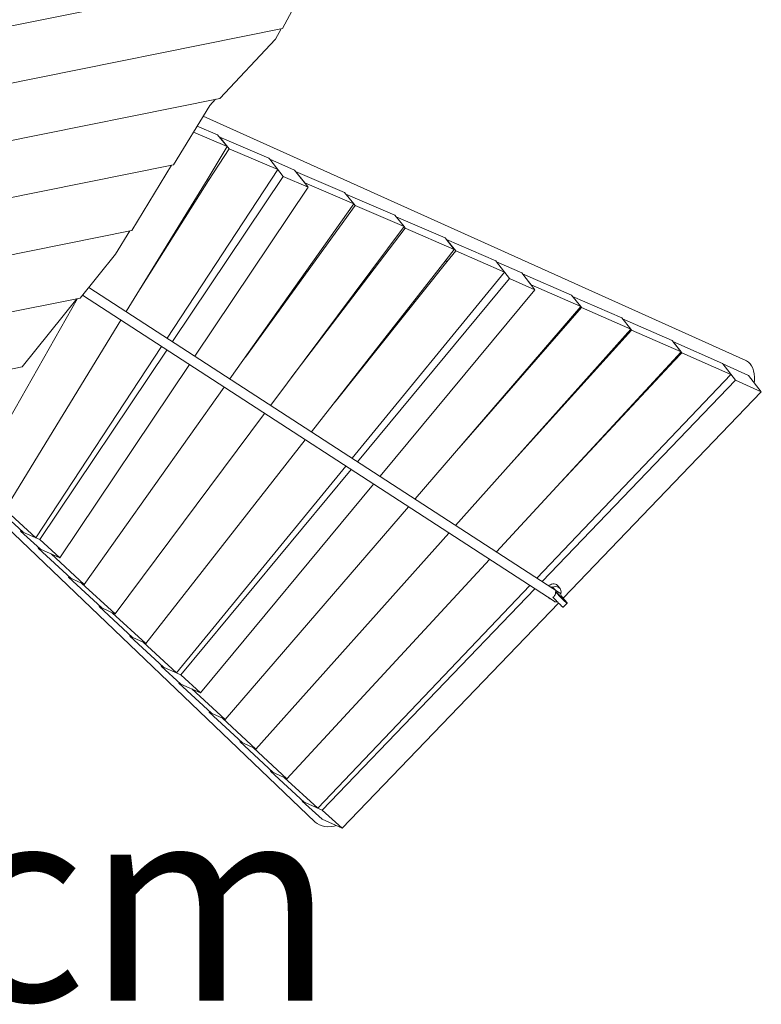
# Model space of a CAD drawing. Units: millimetres. Extents: x 382924 to 394582, y -1256017 to -1245362.
# Drawn here: x 388677 to 389994, y -1254612 to -1252864 of the extents above; entities that cross this region are included whole.
import ezdxf

# ---------------------------------------------------------------- set-up
doc = ezdxf.new("R2010")
doc.units = ezdxf.units.MM
doc.header["$LTSCALE"] = 200
doc.layers.add('Ech.1_200', color=7, linetype='Continuous')
doc.styles.add('vagrounded lt-', font='VAGROLN.TTF', dxfattribs={"height": 1})

msp = doc.modelspace()

# ---------------------------------------------------------------- linework, layer by layer
at = {"layer": 'Ech.1_200', "color": 225, "linetype": 'Continuous', "lineweight": 18, "ltscale": 0.25}
for p, q in [((388070.4, -1252994.7), (389207.3, -1252765.9)), ((389143.9, -1252880.2), (389204.8, -1252766.4)), ((388084, -1253093.5), (389143.9, -1252880.2)), ((389131.5, -1252899.3), (389141.4, -1252880.7)), ((389032.9, -1253004.1), (389131.5, -1252899.3)), ((387786.2, -1253254.9), (389032.9, -1253004.1)), ((389014.8, -1253016.7), (389025.2, -1253005.6)), ((388950.3, -1253122.2), (389014.8, -1253016.7)), ((389965.9, -1253469.2), (389003, -1253035.9)), ((388985.8, -1253064.1), (389045.4, -1253089.6)), ((389028.5, -1253069), (388992.3, -1253053.5)), ((389045.4, -1253089.6), (389028.5, -1253069)), ((389032.3, -1253073.6), (389032.7, -1253073)), ((389119.6, -1253110.2), (389032.7, -1253073)), ((389032.7, -1253073), (389049.4, -1253093.5)), ((389010.2, -1253148.4), (389045.4, -1253089.6)), ((389012.8, -1253150.1), (389049.4, -1253093.5)), ((389049.4, -1253093.5), (389135.7, -1253130.5)), ((389121.3, -1253112.3), (389119.6, -1253110.2)), ((389165.4, -1253131.6), (389121.3, -1253112.3)), ((389121.3, -1253112.3), (389145.3, -1253142.6)), ((387830.1, -1253347.6), (388950.3, -1253122.2)), ((388876.2, -1253238.7), (388946.9, -1253122.9)), ((389135.7, -1253130.5), (388939.2, -1253429.6)), ((389189.4, -1253161.9), (389165.4, -1253131.6)), ((389254.1, -1253171.2), (389167, -1253133.7)), ((389010.2, -1253148.4), (388866.6, -1253382.5)), ((388884.4, -1253353.5), (389012.8, -1253150.1)), ((388948.7, -1253435.8), (389145.3, -1253142.6)), ((389012.8, -1253150.1), (389010.2, -1253148.3)), ((389145.3, -1253142.6), (389189.4, -1253161.9)), ((389170.5, -1253138), (389183.4, -1253154)), ((388988.5, -1253461.6), (389189.4, -1253161.9)), ((389183.4, -1253154), (389183.3, -1253154.2)), ((389183.4, -1253154), (389270.6, -1253191.5)), ((389270.6, -1253191.5), (389254.1, -1253171.2)), ((389343.2, -1253211.5), (389256.5, -1253174.1)), ((389270.6, -1253191.5), (389050.6, -1253501.9)), ((389078, -1253463.3), (389272.9, -1253194.4)), ((389270.6, -1253191.5), (389272.9, -1253194.4)), ((389272.9, -1253194.4), (389359.5, -1253231.7)), ((389359.5, -1253231.7), (389343.2, -1253211.5)), ((389432.5, -1253251.9), (389345.3, -1253214.2)), ((387869.8, -1253441.1), (388876.2, -1253238.7)), ((388847.7, -1253280.4), (388872.8, -1253239.3)), ((389359.5, -1253231.7), (389122.9, -1253548.8)), ((389158.7, -1253500.9), (389361.6, -1253234.4)), ((389359.5, -1253231.7), (389361.6, -1253234.4)), ((389361.6, -1253234.4), (389448.8, -1253272.1)), ((389448.8, -1253272.1), (389432.5, -1253251.9)), ((389435, -1253254.6), (389434.9, -1253254.8)), ((389522.5, -1253292.6), (389435, -1253254.6)), ((389435, -1253254.6), (389451.2, -1253274.8)), ((389434.4, -1253290.7), (389448.8, -1253272.1)), ((389451.2, -1253274.8), (389435.6, -1253294)), ((389451.2, -1253274.8), (389538, -1253312.5)), ((388784.9, -1253358.6), (388847.7, -1253280.4)), ((389434.4, -1253290.7), (389195.4, -1253595.9)), ((389435.6, -1253294), (389433.4, -1253292)), ((389237.1, -1253542.6), (389435.6, -1253294)), ((389523.6, -1253294), (389522.5, -1253292.6)), ((389523.6, -1253294), (389546.8, -1253323.7)), ((389568.5, -1253313.9), (389523.6, -1253294)), ((389538, -1253312.5), (389267.7, -1253642.9)), ((389546.8, -1253323.7), (389277.2, -1253649)), ((389546.8, -1253323.7), (389591.8, -1253343.7)), ((389591.8, -1253343.7), (389568.5, -1253313.9)), ((389657, -1253353.5), (389569.6, -1253315.4)), ((389635.6, -1253881.6), (388800.3, -1253339.5)), ((389591.8, -1253343.7), (389317.2, -1253674.9)), ((389580.4, -1253329.1), (389585.3, -1253335.2)), ((389585.3, -1253335.2), (389585.2, -1253335.3)), ((389585.3, -1253335.2), (389673.1, -1253373.5)), ((387896.8, -1253537.2), (388784.9, -1253358.6)), ((388780.1, -1253359.5), (388598, -1253680.1)), ((388681.7, -1253480.8), (388779.1, -1253359.7)), ((388788.9, -1253353.6), (389625.8, -1253896.7)), ((389673.1, -1253373.5), (389657, -1253353.5)), ((389745.9, -1253393.6), (389658.7, -1253355.5)), ((389673.1, -1253373.5), (389379, -1253715.1)), ((389457.3, -1253624.1), (389674.7, -1253375.5)), ((389673.1, -1253373.5), (389674.7, -1253375.5)), ((389674.7, -1253375.5), (389761.9, -1253413.7)), ((389761.9, -1253413.7), (389745.9, -1253393.6)), ((389835.2, -1253434), (389747.3, -1253395.5)), ((388857.2, -1253397.9), (388652.1, -1253732.3)), ((389761.9, -1253413.7), (389451.1, -1253761.9)), ((389761.9, -1253413.7), (389763.3, -1253415.5)), ((389549.4, -1253651.8), (389763.3, -1253415.5)), ((389763.3, -1253415.5), (389851.1, -1253454)), ((388929.3, -1253444.7), (388706.2, -1253784.2)), ((389851.1, -1253454), (389835.2, -1253434)), ((389836.7, -1253435.8), (389836.6, -1253435.9)), ((389924.7, -1253474.5), (389836.7, -1253435.8)), ((389836.7, -1253435.8), (389852.6, -1253455.7)), ((388713.2, -1253787.3), (388938.7, -1253450.8)), ((389851.1, -1253454), (389837.8, -1253468.6)), ((389852.6, -1253455.7), (389839.1, -1253470)), ((389852.6, -1253455.7), (389939.8, -1253494.1)), ((388286, -1253560.5), (388681.7, -1253480.8)), ((388748.6, -1253819.5), (388978.5, -1253476.6)), ((389837.8, -1253468.6), (389523.5, -1253808.9)), ((389639, -1253683.8), (389839.1, -1253470)), ((389839.1, -1253470), (389837.8, -1253468.6)), ((389925.1, -1253475), (389924.7, -1253474.5)), ((389925.1, -1253475), (389947.7, -1253504.4)), ((389971, -1253495.8), (389925.1, -1253475)), ((389939.8, -1253494.1), (389595.5, -1253855.6)), ((389993.6, -1253525.1), (389971, -1253495.8)), ((389040.2, -1253516.6), (388792.1, -1253866.7)), ((389947.7, -1253504.4), (389604.6, -1253861.5)), ((389947.7, -1253504.4), (389993.6, -1253525.1)), ((389993.6, -1253525.1), (389642, -1253891.1)), ((389112.1, -1253563.3), (388846.6, -1253919.1)), ((389184.2, -1253610.1), (388901.2, -1253971.5)), ((389256.3, -1253656.9), (388955.9, -1254023.9)), ((389265.6, -1253662.9), (388963.6, -1254027.3)), ((388562.7, -1253677.3), (389202, -1254288.4)), ((389305.6, -1253688.9), (388998.6, -1254059.2)), ((388623.6, -1253719.4), (388683.5, -1253774.2)), ((389367.2, -1253728.9), (389042, -1254106.5)), ((388706.2, -1253784.2), (388646.7, -1253729.8)), ((388679, -1253772.2), (388679.9, -1253770.9)), ((388679, -1253772.2), (388714.5, -1253804.4)), ((388713.2, -1253787.3), (388679, -1253772.2)), ((389439, -1253775.5), (389096.8, -1254159)), ((388748.6, -1253819.5), (388713.2, -1253787.3)), ((388711.1, -1253801.4), (388710.3, -1253802.6)), ((388710.3, -1253802.6), (388768.8, -1253856.2)), ((388714.5, -1253804.4), (388710.3, -1253802.6)), ((388714.5, -1253804.4), (388748.6, -1253819.5)), ((388792.1, -1253866.7), (388733.1, -1253812.6)), ((389511.1, -1253822.3), (389151.7, -1254211.5)), ((388764.8, -1253852.5), (388763.8, -1253853.9)), ((388787.2, -1253864.5), (388763.8, -1253853.9)), ((388763.8, -1253853.9), (388823.2, -1253908.4)), ((388787.2, -1253864.5), (388792.1, -1253866.7)), ((388846.6, -1253919.1), (388787.2, -1253864.5)), ((389582.9, -1253868.9), (389206.6, -1254264.1)), ((389616.3, -1253869.1), (389617.3, -1253868.2)), ((389591.9, -1253874.7), (389214.4, -1254267.6)), ((389621.9, -1253871.1), (389620.9, -1253872.1)), ((389622.7, -1253871.4), (389623, -1253871.9)), ((389623, -1253871.9), (389627.8, -1253876.6)), ((389628.2, -1253879.3), (389632.9, -1253883.7)), ((389636.4, -1253873.9), (389632.6, -1253869.1)), ((389633.7, -1253899.8), (389249.6, -1254299.6)), ((389641.6, -1253893.7), (389638.4, -1253890.4)), ((389641.9, -1253907.1), (389649.2, -1253900.3)), ((388819.3, -1253904.9), (388818.3, -1253906.2)), ((388841.8, -1253916.9), (388818.3, -1253906.2)), ((388818.3, -1253906.2), (388877.6, -1253960.7)), ((388841.8, -1253916.9), (388846.6, -1253919.1)), ((388901.2, -1253971.5), (388841.8, -1253916.9)), ((388873.8, -1253957.3), (388872.8, -1253958.5)), ((388896.5, -1253969.3), (388872.8, -1253958.5)), ((388872.8, -1253958.5), (388932.7, -1254013.6)), ((388896.5, -1253969.3), (388901.2, -1253971.5)), ((388955.9, -1254023.9), (388896.5, -1253969.3)), ((388929.5, -1254010.7), (388928.6, -1254011.7)), ((388963.6, -1254027.3), (388928.6, -1254011.7)), ((388928.6, -1254011.7), (388963.7, -1254043.6)), ((388960.6, -1254040.8), (388959.7, -1254041.9)), ((388963.7, -1254043.6), (388959.7, -1254041.9)), ((388959.7, -1254041.9), (389018.1, -1254095.5)), ((388998.6, -1254059.2), (388963.6, -1254027.3)), ((388963.7, -1254043.6), (388998.6, -1254059.2)), ((389042, -1254106.5), (388983.1, -1254052.3)), ((389014.5, -1254092.2), (389013.4, -1254093.4)), ((389037.4, -1254104.3), (389013.4, -1254093.4)), ((389013.4, -1254093.4), (389072.8, -1254148)), ((389096.8, -1254159), (389037.4, -1254104.3)), ((389037.4, -1254104.3), (389042, -1254106.5)), ((389069.2, -1254144.7), (389068.1, -1254145.8)), ((389092.2, -1254156.9), (389068.1, -1254145.8)), ((389068.1, -1254145.8), (389127.5, -1254200.4)), ((389092.2, -1254156.9), (389096.8, -1254159)), ((389151.7, -1254211.5), (389092.2, -1254156.9)), ((389123.9, -1254197.1), (389122.8, -1254198.3)), ((389147, -1254209.4), (389122.8, -1254198.3)), ((389122.8, -1254198.3), (389183, -1254253.6)), ((389206.6, -1254264.1), (389147, -1254209.4)), ((389147, -1254209.4), (389151.7, -1254211.5)), ((389179.9, -1254250.7), (389178.9, -1254251.7)), ((389214.4, -1254267.6), (389178.9, -1254251.7)), ((389178.9, -1254251.7), (389214.1, -1254283.6)), ((389249.6, -1254299.6), (389214.4, -1254267.6)), ((389214.1, -1254283.6), (389249.6, -1254299.6))]:
    msp.add_line(p, q, dxfattribs=at)
for points in [[(389965.9, -1253469.2), (389967.2, -1253469.9), (389970.6, -1253472.2), (389973.6, -1253475.1), (389976.2, -1253478.8), (389978.3, -1253483.1), (389979.9, -1253487.9), (389981, -1253493.2), (389981.5, -1253498.9), (389981.5, -1253504.9), (389981.2, -1253509)], [(389956.6, -1253563.7), (389955.1, -1253565.3), (389954.2, -1253566.2)], [(389632.6, -1253869.1), (389631.9, -1253868.4), (389630.3, -1253867.1), (389628.3, -1253866.3), (389626.2, -1253865.9), (389623.9, -1253865.9), (389621.5, -1253866.3), (389621.4, -1253866.4), (389619.2, -1253867.2), (389617.3, -1253868.2), (389617, -1253868.4), (389616.2, -1253869)], [(389623.6, -1253873.9), (389623.5, -1253873.7), (389622.6, -1253872.5), (389622.4, -1253872.1), (389622.4, -1253872.1), (389622.2, -1253871.8), (389622.1, -1253871.6), (389621.9, -1253871.1), (389621.9, -1253871.1), (389622.1, -1253871.1), (389622.7, -1253871.4)], [(389623, -1253871.9), (389625.2, -1253871.1), (389625.8, -1253870.9), (389628.6, -1253870.5), (389631.3, -1253870.8), (389633.7, -1253871.7), (389635.7, -1253873.1), (389636.4, -1253873.9), (389637.2, -1253875.1), (389638, -1253877.4), (389638.2, -1253880), (389637.8, -1253882.6), (389637.4, -1253883.5)], [(389623.9, -1253889.5), (389624.9, -1253888.8), (389625.2, -1253888.5), (389625.5, -1253888.3), (389625.7, -1253888), (389626.5, -1253887.1), (389626.8, -1253886.6), (389627.2, -1253886.1), (389627.7, -1253885), (389628.1, -1253883.8), (389628.3, -1253882.7), (389628.4, -1253881.5), (389628.3, -1253880.4), (389628.2, -1253879.3)], [(389638.7, -1253887.4), (389640.7, -1253889.6), (389642, -1253891.1), (389642.7, -1253891.9), (389644.6, -1253894), (389646.1, -1253895.9), (389647.4, -1253897.5), (389648.4, -1253898.8), (389649, -1253899.7), (389649.2, -1253900.2), (389649.2, -1253900.3), (389649.1, -1253900.3), (389648.5, -1253900.1), (389647.7, -1253899.4), (389646.4, -1253898.3), (389644.9, -1253896.9), (389643.1, -1253895.2), (389641.6, -1253893.7), (389641.1, -1253893.2), (389640.6, -1253892.6), (389639, -1253891), (389638.4, -1253890.4), (389636.8, -1253888.7), (389634.5, -1253886.3), (389633, -1253884.6), (389632.2, -1253883.8), (389630.1, -1253881.5), (389628.2, -1253879.3)], [(389638.7, -1253888.3), (389639.2, -1253888.9), (389640.3, -1253890.2), (389641.2, -1253891.3), (389641.5, -1253891.6), (389641.9, -1253892.1), (389642.3, -1253892.7), (389642.4, -1253893), (389642.4, -1253893), (389642.2, -1253893), (389641.7, -1253892.6), (389641.1, -1253892.1), (389640.9, -1253891.9), (389639.9, -1253891), (389638.7, -1253889.8), (389638.6, -1253889.7), (389637.4, -1253888.5), (389636, -1253887), (389634.6, -1253885.5), (389633.2, -1253884), (389632.9, -1253883.7)], [(389638.6, -1253889.7), (389638.7, -1253888.3), (389638.8, -1253888), (389638.7, -1253887.4), (389638.6, -1253886.1), (389638, -1253884.4), (389637.4, -1253883.5), (389637.1, -1253882.9), (389635.8, -1253881.8), (389635.6, -1253881.6)], [(389619.3, -1253892.5), (389618.7, -1253892.3), (389616.7, -1253890.8)], [(389641.9, -1253907.1), (389641.8, -1253907.1), (389641.2, -1253906.9), (389640.4, -1253906.2), (389639.1, -1253905.1), (389637.6, -1253903.7), (389635.8, -1253902), (389633.8, -1253900), (389633.7, -1253899.8), (389631.7, -1253897.8), (389631.4, -1253897.5), (389629.5, -1253895.5), (389627.2, -1253893.1), (389627, -1253892.9), (389624.9, -1253890.6), (389623.9, -1253889.5)], [(389625.8, -1253896.7), (389627.1, -1253897.4), (389628.8, -1253897.8), (389630.6, -1253897.7), (389631.4, -1253897.5)], [(389239, -1254294.8), (389235.8, -1254295.7), (389230, -1254296.6), (389224.4, -1254296.9), (389219.1, -1254296.5), (389214, -1254295.4), (389209.4, -1254293.5), (389205.2, -1254291.1), (389202, -1254288.4)]]:
    msp.add_lwpolyline(points, dxfattribs=at)

# ---------------------------------------------------------------- texts
at = {"layer": 'Ech.1_200', "color": 7, "linetype": 'Continuous', "insert": (387106.8, -1254255.7), "char_height": 350, "width": 2244.415, "attachment_point": 1, "line_spacing_factor": 1.08, "style": 'vagrounded lt-'}
msp.add_mtext('{\\fVAGRounded Lt|b0|i0;\\W1.000000;\\H350.000000;\\C7;PH145cm}', dxfattribs=at)

doc.saveas('drawing.dxf')
